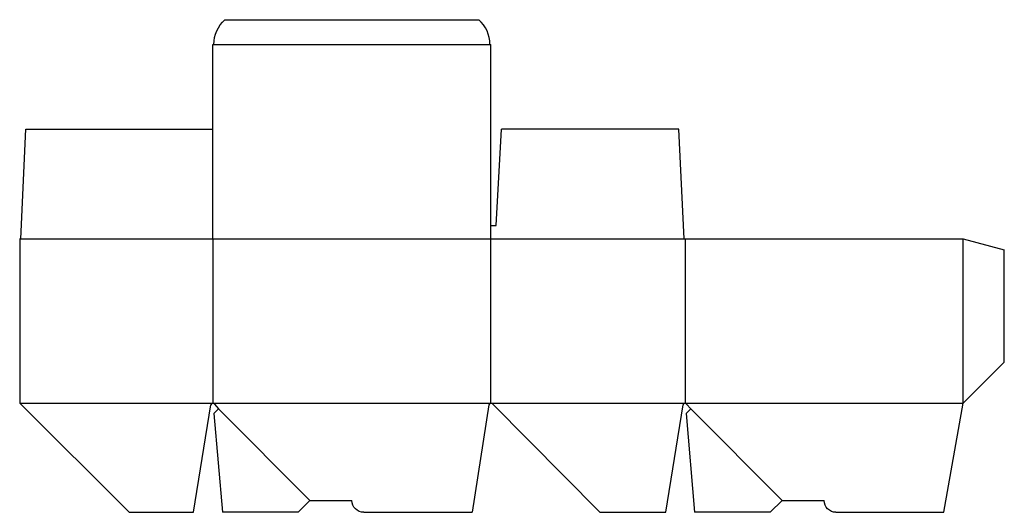
# Model space of a CAD drawing. Extents: x 0 to 598, y 0 to 299.
import ezdxf

# ---------------------------------------------------------------- set-up
doc = ezdxf.new("R2010")
doc.units = 0
doc.header["$MEASUREMENT"] = 0
for name, color, linetype in [('CREASE', 7, 'CONTINUOUS'), ('PERSERVLAY_T5000_00_99_000', 7, 'CONTINUOUS'), ('THRU-CUT', 7, 'CONTINUOUS')]:
    doc.layers.add(name, color=color, linetype=linetype)

msp = doc.modelspace()

# ---------------------------------------------------------------- linework, layer by layer
at = {"layer": 'CREASE', "color": 3}
for p, q in [((118, 284.2), (285.8, 284.2)), ((0.6, 166.2), (403.8, 166.2)), ((117.4, 166.2), (117.4, 66.2)), ((286.4, 66.2), (286.4, 166.2)), ((404.4, 166.2), (404.4, 66.2)), ((573.4, 66.2), (573.4, 166.2)), ((0, 66.2), (117.4, 66.2)), ((117.4, 66.2), (286.4, 66.2)), ((286.4, 66.2), (404.4, 66.2)), ((404.4, 66.2), (573.4, 66.2))]:
    msp.add_line(p, q, dxfattribs=at)
at = {"layer": 'PERSERVLAY_T5000_00_99_000', "color": 151}
for p, q in [((120.79, 62.81), (176.4, 7.2)), ((407.79, 62.81), (463.4, 7.2))]:
    msp.add_line(p, q, dxfattribs=at)
at = {"layer": 'THRU-CUT', "color": 5}
for p, q in [((124.76, 299.2), (279.04, 299.2)), ((117.4, 284.2), (118, 284.2)), ((117.4, 166.2), (117.4, 284.2)), ((285.8, 284.2), (286.4, 284.2)), ((286.4, 166.2), (286.4, 284.2)), ((0.6, 166.2), (3.77, 232.7)), ((3.77, 232.7), (117.4, 232.7)), ((289.57, 174.14), (292.75, 232.7)), ((400.63, 232.7), (292.75, 232.7)), ((403.8, 166.2), (400.63, 232.7)), ((286.4, 174.14), (289.57, 174.14)), ((0.6, 166.2), (0, 166.2)), ((0, 166.2), (0, 66.2)), ((403.8, 166.2), (573.4, 166.2)), ((573.4, 166.2), (598.4, 159.5)), ((598.4, 91.2), (598.4, 159.5)), ((573.4, 66.2), (598.4, 91.2)), ((0, 66.2), (66.52, 0)), ((352.6, 0), (287.25, 65.85)), ((561.73, 0), (573.4, 66.2)), ((105.73, 0), (116.22, 65.19)), ((120.79, 62.81), (117.95, 59.96)), ((117.95, 59.96), (123.19, 0)), ((118.32, 65.77), (120.79, 62.81)), ((285.21, 65.19), (274.94, 0)), ((392.73, 0), (403.22, 65.19)), ((407.79, 62.81), (404.95, 59.96)), ((404.95, 59.96), (410.19, 0)), ((405.32, 65.77), (407.79, 62.81)), ((176.4, 7.2), (169.2, 0)), ((176.4, 7.2), (201.9, 7.2)), ((463.4, 7.2), (456.2, 0)), ((463.4, 7.2), (488.9, 7.2)), ((66.52, 0), (105.73, 0)), ((169.2, 0), (123.19, 0)), ((209.1, 0), (274.94, 0)), ((352.6, 0), (392.73, 0)), ((456.2, 0), (410.19, 0)), ((496.1, 0), (561.73, 0))]:
    msp.add_line(p, q, dxfattribs=at)
at = {"layer": 'THRU-CUT', "color": 5, "extrusion": (0, 0, -1)}
for centre, radius, start, end in [((-138.03, 284.2), 20.03, 0, 48.50934), ((-209.1, 7.2), 7.2, 270, 0), ((-496.1, 7.2), 7.2, 270, 0)]:
    msp.add_arc(centre, radius, start, end, dxfattribs=at)
at = {"layer": 'THRU-CUT', "color": 5}
for centre, radius, start, end in [((265.77, 284.2), 20.02, 0, 48.50934), ((117.4, 65), 1.2, 39.84704, 170.86038), ((286.4, 65), 1.2, 44.78293, 171.04176), ((404.4, 65), 1.2, 39.84704, 170.86038)]:
    msp.add_arc(centre, radius, start, end, dxfattribs=at)

doc.saveas('drawing.dxf')
